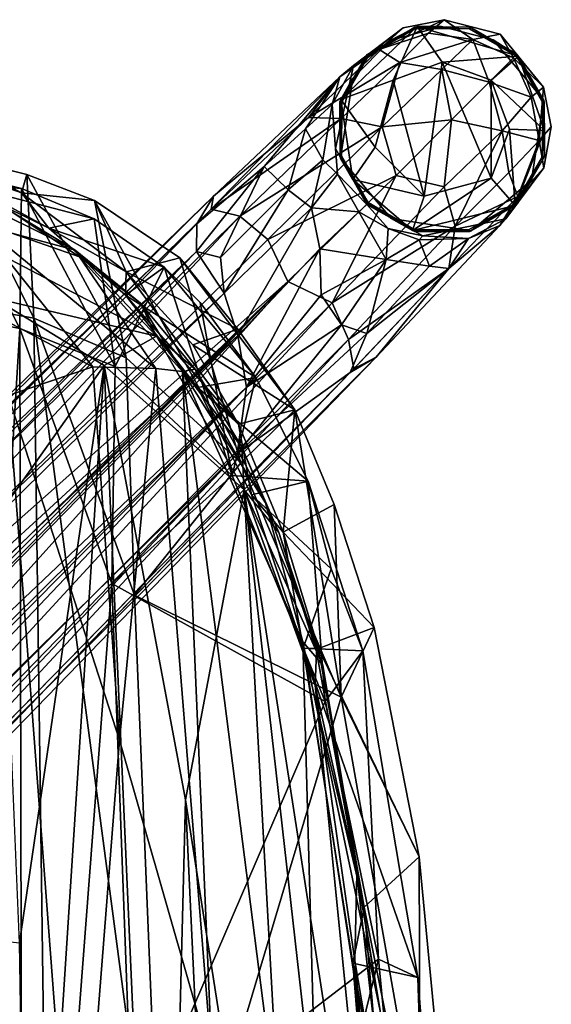
# Model space of a CAD drawing. Units: inches. Extents: x -10.3 to 9.8, y -11.8 to 11.8.
# Drawn here: x 7.5 to 9.8, y 5.5 to 9.8 of the extents above; entities that cross this region are included whole.
import ezdxf

# ---------------------------------------------------------------- set-up
doc = ezdxf.new("R2010")
doc.units = ezdxf.units.IN
doc.header["$MEASUREMENT"] = 0
for name, color, linetype in [('SEAT-BASE', 5, 'Continuous'), ('SEAT-FABRIC', 5, 'Continuous'), ('SEAT-GLIDE', 5, 'Continuous'), ('SEAT-SHELL', 5, 'Continuous')]:
    doc.layers.add(name, color=color, linetype=linetype)

msp = doc.modelspace()

# ---------------------------------------------------------------- linework, layer by layer
at = {"layer": 'SEAT-BASE'}
for points, invisible_edges in [([(8.9784, 9.6468, 1.7752), (9.3759, 9.8478, 1.7761), (9.622, 9.7837, 1.7755)], 13), ([(9.1969, 9.8123, 1.7757), (9.3759, 9.8478, 1.7761), (8.9784, 9.6468, 1.7752)], 2), ([(9.2472, 9.8157, 0.202), (8.9198, 9.247, 0.202), (8.9195, 9.4874, 0.2022)], 13), ([(9.2472, 9.8157, 0.202), (8.9195, 9.4874, 0.2022), (9.0393, 9.6956, 0.2025)], 1), ([(9.4873, 9.816, 0.202), (8.9198, 9.247, 0.202), (9.2472, 9.8157, 0.202)], 3), ([(8.9198, 9.247, 0.202), (9.4873, 9.816, 0.202), (9.0388, 9.0406, 0.2021)], 3), ([(8.9264, 9.2518, 1.7628), (9.488, 9.808, 1.7628), (8.9276, 9.488, 1.7628)], 3), ([(8.9264, 9.2518, 1.7628), (9.692, 9.6889, 1.7628), (9.488, 9.808, 1.7628)], 13), ([(8.9276, 9.488, 1.7628), (9.488, 9.808, 1.7628), (9.2517, 9.8094, 1.7622)], 13), ([(8.9276, 9.488, 1.7628), (9.2517, 9.8094, 1.7622), (9.0462, 9.6924, 1.7615)], 1), ([(9.0388, 9.0406, 0.2021), (9.4873, 9.816, 0.202), (9.6954, 9.6962, 0.202)], 13), ([(9.622, 9.7837, 1.7755), (9.8128, 9.5514, 1.7756), (8.9784, 9.6468, 1.7752)], 14), ([(9.0432, 9.047, 1.7628), (9.692, 9.6889, 1.7628), (8.9264, 9.2518, 1.7628)], 3), ([(9.0388, 9.0406, 0.2021), (9.6954, 9.6962, 0.202), (9.2485, 8.9196, 0.202)], 3), ([(9.0432, 9.047, 1.7628), (9.8091, 9.4838, 1.7628), (9.692, 9.6889, 1.7628)], 13), ([(9.2485, 8.9196, 0.202), (9.6954, 9.6962, 0.202), (9.8157, 9.4883, 0.202)], 13), ([(8.9784, 9.6468, 1.7752), (9.8128, 9.5514, 1.7756), (8.9, 9.2829, 1.7752)], 3), ([(8.9, 9.2829, 1.7752), (9.8128, 9.5514, 1.7756), (9.8466, 9.3778, 1.7758)], 13), ([(9.2475, 8.9275, 1.7628), (9.8091, 9.4838, 1.7628), (9.0432, 9.047, 1.7628)], 3), ([(9.8091, 9.4838, 1.7628), (9.2475, 8.9275, 1.7628), (9.808, 9.2475, 1.7628)], 3), ([(9.2485, 8.9196, 0.202), (9.8157, 9.4883, 0.202), (9.4883, 8.9198, 0.202)], 3), ([(9.4883, 8.9198, 0.202), (9.8157, 9.4883, 0.202), (9.8161, 9.2482, 0.2022)], 13), ([(8.9, 9.2829, 1.7752), (9.8466, 9.3778, 1.7758), (9.8132, 9.1981, 1.7753)], 13), ([(9.8132, 9.1981, 1.7753), (9.0375, 9.0375, 1.7752), (8.9, 9.2829, 1.7752)], 13), ([(9.808, 9.2475, 1.7628), (9.2475, 8.9275, 1.7628), (9.4839, 8.9262, 1.7622)], 13), ([(9.808, 9.2475, 1.7628), (9.4839, 8.9262, 1.7622), (9.6894, 9.0432, 1.7615)], 1), ([(9.4883, 8.9198, 0.202), (9.8161, 9.2482, 0.2022), (9.6963, 9.0399, 0.2025)], 1), ([(9.8132, 9.1981, 1.7753), (9.2829, 8.9, 1.7752), (9.0375, 9.0375, 1.7752)], 13), ([(9.647, 8.9753, 1.775), (9.2829, 8.9, 1.7752), (9.8132, 9.1981, 1.7753)], 2)]:
    msp.add_3dface(points, dxfattribs=dict(at, invisible_edges=invisible_edges))
for points in [[(9.3078, 9.7882, 2.3468), (9.3759, 9.8478, 1.7761), (9.0913, 9.7175, 2.4449)], [(9.3759, 9.8478, 1.7761), (9.1969, 9.8123, 1.7757), (9.0913, 9.7175, 2.4449)], [(9.3078, 9.7882, 2.3468), (9.5022, 9.7609, 2.3517), (9.3759, 9.8478, 1.7761)], [(9.5022, 9.7609, 2.3517), (9.622, 9.7837, 1.7755), (9.3759, 9.8478, 1.7761)], [(8.9195, 9.5979, 2.4317), (9.1969, 9.8123, 1.7757), (8.9784, 9.6468, 1.7752)], [(8.9195, 9.5979, 2.4317), (9.0913, 9.7175, 2.4449), (9.1969, 9.8123, 1.7757)], [(9.0393, 9.6956, 0.2025), (9.0462, 9.6924, 1.7615), (9.2472, 9.8157, 0.202)], [(9.2472, 9.8157, 0.202), (9.0462, 9.6924, 1.7615), (9.2517, 9.8094, 1.7622)], [(9.2472, 9.8157, 0.202), (9.2517, 9.8094, 1.7622), (9.4873, 9.816, 0.202)], [(9.4873, 9.816, 0.202), (9.2517, 9.8094, 1.7622), (9.488, 9.808, 1.7628)], [(9.4873, 9.816, 0.202), (9.488, 9.808, 1.7628), (9.6954, 9.6962, 0.202)], [(9.6954, 9.6962, 0.202), (9.488, 9.808, 1.7628), (9.692, 9.6889, 1.7628)], [(9.0913, 9.7175, 2.4449), (9.182, 9.6603, 2.6757), (9.3078, 9.7882, 2.3468)], [(9.3078, 9.7882, 2.3468), (9.182, 9.6603, 2.6757), (9.5022, 9.7609, 2.3517)], [(9.182, 9.6603, 2.6757), (9.3668, 9.6297, 2.7019), (9.5022, 9.7609, 2.3517)], [(9.5022, 9.7609, 2.3517), (9.3668, 9.6297, 2.7019), (9.5736, 9.5736, 2.6114)], [(9.681, 9.681, 2.233), (9.622, 9.7837, 1.7755), (9.5022, 9.7609, 2.3517)], [(9.5736, 9.5736, 2.6114), (9.681, 9.681, 2.233), (9.5022, 9.7609, 2.3517)], [(9.8128, 9.5514, 1.7756), (9.622, 9.7837, 1.7755), (9.681, 9.681, 2.233)], [(9.182, 9.6603, 2.6757), (9.0913, 9.7175, 2.4449), (8.781, 9.4192, 2.8401)], [(8.9195, 9.5979, 2.4317), (8.781, 9.4192, 2.8401), (9.0913, 9.7175, 2.4449)], [(8.9195, 9.4874, 0.2022), (8.9276, 9.488, 1.7628), (9.0393, 9.6956, 0.2025)], [(9.0393, 9.6956, 0.2025), (8.9276, 9.488, 1.7628), (9.0462, 9.6924, 1.7615)], [(9.7583, 9.5089, 2.3467), (9.681, 9.681, 2.233), (9.5736, 9.5736, 2.6114)], [(9.8128, 9.5514, 1.7756), (9.681, 9.681, 2.233), (9.7583, 9.5089, 2.3467)], [(9.6954, 9.6962, 0.202), (9.692, 9.6889, 1.7628), (9.8157, 9.4883, 0.202)], [(9.8157, 9.4883, 0.202), (9.692, 9.6889, 1.7628), (9.8091, 9.4838, 1.7628)], [(8.9245, 9.4147, 2.9478), (9.182, 9.6603, 2.6757), (8.781, 9.4192, 2.8401)], [(8.9784, 9.6468, 1.7752), (8.886, 9.476, 2.0679), (8.9195, 9.5979, 2.4317)], [(8.9784, 9.6468, 1.7752), (8.9, 9.2829, 1.7752), (8.886, 9.476, 2.0679)], [(8.9245, 9.4147, 2.9478), (9.1047, 9.3784, 2.9965), (9.182, 9.6603, 2.6757)], [(9.1047, 9.3784, 2.9965), (9.3668, 9.6297, 2.7019), (9.182, 9.6603, 2.6757)], [(9.4089, 9.4089, 2.8724), (9.3668, 9.6297, 2.7019), (9.1047, 9.3784, 2.9965)], [(9.5736, 9.5736, 2.6114), (9.3668, 9.6297, 2.7019), (9.4089, 9.4089, 2.8724)], [(8.9195, 9.5979, 2.4317), (8.2919, 8.9529, 2.6995), (8.3642, 9.0749, 2.868)], [(8.9195, 9.5979, 2.4317), (8.5864, 9.204, 2.5124), (8.2919, 8.9529, 2.6995)], [(8.3642, 9.0749, 2.868), (8.781, 9.4192, 2.8401), (8.9195, 9.5979, 2.4317)], [(8.9195, 9.5979, 2.4317), (8.7685, 9.3697, 2.3399), (8.5864, 9.204, 2.5124)], [(8.9195, 9.5979, 2.4317), (8.886, 9.476, 2.0679), (8.7685, 9.3697, 2.3399)], [(9.4089, 9.4089, 2.8724), (9.6312, 9.3613, 2.704), (9.5736, 9.5736, 2.6114)], [(9.7583, 9.5089, 2.3467), (9.5736, 9.5736, 2.6114), (9.6312, 9.3613, 2.704)], [(9.8128, 9.5514, 1.7756), (9.7583, 9.5089, 2.3467), (9.7937, 9.3179, 2.3311)], [(9.8466, 9.3778, 1.7758), (9.8128, 9.5514, 1.7756), (9.7937, 9.3179, 2.3311)], [(9.7583, 9.5089, 2.3467), (9.6312, 9.3613, 2.704), (9.7937, 9.3179, 2.3311)], [(8.8451, 9.2334, 2.135), (8.7685, 9.3697, 2.3399), (8.886, 9.476, 2.0679)], [(8.9084, 9.1711, 2.0201), (8.8451, 9.2334, 2.135), (8.886, 9.476, 2.0679)], [(8.886, 9.476, 2.0679), (8.9, 9.2829, 1.7752), (8.9084, 9.1711, 2.0201)], [(8.9195, 9.4874, 0.2022), (8.9264, 9.2518, 1.7628), (8.9276, 9.488, 1.7628)], [(8.9198, 9.247, 0.202), (8.9264, 9.2518, 1.7628), (8.9195, 9.4874, 0.2022)], [(9.8161, 9.2482, 0.2022), (9.8091, 9.4838, 1.7628), (9.808, 9.2475, 1.7628)], [(9.8157, 9.4883, 0.202), (9.8091, 9.4838, 1.7628), (9.8161, 9.2482, 0.2022)], [(8.9245, 9.4147, 2.9478), (8.781, 9.4192, 2.8401), (8.3548, 9.0179, 3.0407)], [(8.781, 9.4192, 2.8401), (8.3642, 9.0749, 2.868), (8.3548, 9.0179, 3.0407)], [(8.4811, 8.9863, 3.1786), (8.9245, 9.4147, 2.9478), (8.3548, 9.0179, 3.0407)], [(9.1047, 9.3784, 2.9965), (8.9245, 9.4147, 2.9478), (8.4811, 8.9863, 3.1786)], [(9.4089, 9.4089, 2.8724), (9.1047, 9.3784, 2.9965), (9.1656, 9.1656, 3.0823)], [(9.1656, 9.1656, 3.0823), (9.3765, 9.1159, 2.9946), (9.4089, 9.4089, 2.8724)], [(9.4089, 9.4089, 2.8724), (9.3765, 9.1159, 2.9946), (9.6312, 9.3613, 2.704)], [(8.6029, 8.8841, 3.2706), (9.1047, 9.3784, 2.9965), (8.4811, 8.9863, 3.1786)], [(8.6923, 9.1024, 2.3242), (8.5864, 9.204, 2.5124), (8.7685, 9.3697, 2.3399)], [(8.6029, 8.8841, 3.2706), (9.1656, 9.1656, 3.0823), (9.1047, 9.3784, 2.9965)], [(8.8451, 9.2334, 2.135), (8.6923, 9.1024, 2.3242), (8.7685, 9.3697, 2.3399)], [(9.8466, 9.3778, 1.7758), (9.7937, 9.3179, 2.3311), (9.8132, 9.1981, 1.7753)], [(9.6312, 9.3613, 2.704), (9.3765, 9.1159, 2.9946), (9.4254, 8.9432, 2.944)], [(9.6606, 9.1777, 2.6714), (9.6312, 9.3613, 2.704), (9.4254, 8.9432, 2.944)], [(9.6312, 9.3613, 2.704), (9.6606, 9.1777, 2.6714), (9.7937, 9.3179, 2.3311)], [(8.9, 9.2829, 1.7752), (9.0375, 9.0375, 1.7752), (8.9084, 9.1711, 2.0201)], [(9.7937, 9.3179, 2.3311), (9.6606, 9.1777, 2.6714), (9.6992, 9.0722, 2.4902)], [(9.7937, 9.3179, 2.3311), (9.6992, 9.0722, 2.4902), (9.8132, 9.1981, 1.7753)], [(8.9198, 9.247, 0.202), (9.0432, 9.047, 1.7628), (8.9264, 9.2518, 1.7628)], [(9.0388, 9.0406, 0.2021), (9.0432, 9.047, 1.7628), (8.9198, 9.247, 0.202)], [(9.6963, 9.0399, 0.2025), (9.808, 9.2475, 1.7628), (9.6894, 9.0432, 1.7615)], [(9.8161, 9.2482, 0.2022), (9.808, 9.2475, 1.7628), (9.6963, 9.0399, 0.2025)], [(8.3961, 8.8053, 2.4585), (8.2906, 8.8316, 2.5619), (8.5864, 9.204, 2.5124)], [(8.2906, 8.8316, 2.5619), (8.2919, 8.9529, 2.6995), (8.5864, 9.204, 2.5124)], [(8.6923, 9.1024, 2.3242), (8.3961, 8.8053, 2.4585), (8.5864, 9.204, 2.5124)], [(8.8451, 9.2334, 2.135), (8.7947, 9.0225, 2.2385), (8.6923, 9.1024, 2.3242)], [(8.9084, 9.1711, 2.0201), (8.7947, 9.0225, 2.2385), (8.8451, 9.2334, 2.135)], [(9.8132, 9.1981, 1.7753), (9.6206, 8.9453, 2.4022), (9.647, 8.9753, 1.775)], [(9.6992, 9.0722, 2.4902), (9.6206, 8.9453, 2.4022), (9.8132, 9.1981, 1.7753)], [(8.6029, 8.8841, 3.2706), (8.691, 8.7001, 3.3236), (9.1656, 9.1656, 3.0823)], [(9.1656, 9.1656, 3.0823), (8.691, 8.7001, 3.3236), (8.8852, 8.6071, 3.2703)], [(9.002, 9.0055, 2.0549), (8.7947, 9.0225, 2.2385), (8.9084, 9.1711, 2.0201)], [(8.8852, 8.6071, 3.2703), (9.3765, 9.1159, 2.9946), (9.1656, 9.1656, 3.0823)], [(8.9084, 9.1711, 2.0201), (9.0375, 9.0375, 1.7752), (9.002, 9.0055, 2.0549)], [(9.6606, 9.1777, 2.6714), (9.4254, 8.9432, 2.944), (9.6992, 9.0722, 2.4902)], [(9.4254, 8.9432, 2.944), (9.3765, 9.1159, 2.9946), (8.8852, 8.6071, 3.2703)], [(1.3688, 2.2836, 3.928), (8.3642, 9.0749, 2.868), (8.2919, 8.9529, 2.6995)], [(1.3688, 2.2836, 3.928), (4.543, 5.2941, 3.738), (8.3642, 9.0749, 2.868)], [(8.3642, 9.0749, 2.868), (4.543, 5.2941, 3.738), (8.3548, 9.0179, 3.0407)], [(8.4113, 8.6486, 2.4126), (8.3961, 8.8053, 2.4585), (8.6923, 9.1024, 2.3242)], [(8.7947, 9.0225, 2.2385), (8.4113, 8.6486, 2.4126), (8.6923, 9.1024, 2.3242)], [(9.4254, 8.9432, 2.944), (9.3974, 8.758, 2.8567), (9.6992, 9.0722, 2.4902)], [(9.6206, 8.9453, 2.4022), (9.6992, 9.0722, 2.4902), (9.3974, 8.758, 2.8567)], [(8.7947, 9.0225, 2.2385), (8.4715, 8.4635, 2.3996), (8.4113, 8.6486, 2.4126)], [(8.7947, 9.0225, 2.2385), (8.8307, 8.8433, 2.2554), (8.4715, 8.4635, 2.3996)], [(8.8307, 8.8433, 2.2554), (8.7947, 9.0225, 2.2385), (9.002, 9.0055, 2.0549)], [(9.0375, 9.0375, 1.7752), (9.1314, 8.9319, 2.0162), (9.002, 9.0055, 2.0549)], [(9.2829, 8.9, 1.7752), (9.1314, 8.9319, 2.0162), (9.0375, 9.0375, 1.7752)], [(9.0388, 9.0406, 0.2021), (9.2475, 8.9275, 1.7628), (9.0432, 9.047, 1.7628)], [(9.2485, 8.9196, 0.202), (9.2475, 8.9275, 1.7628), (9.0388, 9.0406, 0.2021)], [(9.4883, 8.9198, 0.202), (9.6894, 9.0432, 1.7615), (9.4839, 8.9262, 1.7622)], [(9.6963, 9.0399, 0.2025), (9.6894, 9.0432, 1.7615), (9.4883, 8.9198, 0.202)], [(4.1166, 4.669, 4.3205), (8.3548, 9.0179, 3.0407), (4.543, 5.2941, 3.738)], [(8.4811, 8.9863, 3.1786), (8.3548, 9.0179, 3.0407), (4.1166, 4.669, 4.3205)], [(5.9101, 6.24, 4.0793), (8.4811, 8.9863, 3.1786), (4.1166, 4.669, 4.3205)], [(8.4811, 8.9863, 3.1786), (5.9101, 6.24, 4.0793), (8.6029, 8.8841, 3.2706)], [(9.002, 9.0055, 2.0549), (9.1226, 8.7961, 2.2114), (8.8307, 8.8433, 2.2554)], [(9.002, 9.0055, 2.0549), (9.1314, 8.9319, 2.0162), (9.1226, 8.7961, 2.2114)], [(1.0961, 1.9842, 3.5396), (8.2919, 8.9529, 2.6995), (8.2906, 8.8316, 2.5619)], [(1.3147, 2.2369, 3.6263), (8.2919, 8.9529, 2.6995), (1.0961, 1.9842, 3.5396)], [(8.2919, 8.9529, 2.6995), (1.3147, 2.2369, 3.6263), (1.3688, 2.2836, 3.928)], [(8.9565, 8.4466, 3.1872), (9.4254, 8.9432, 2.944), (8.8852, 8.6071, 3.2703)], [(9.3974, 8.758, 2.8567), (9.4254, 8.9432, 2.944), (8.9565, 8.4466, 3.1872)], [(9.079, 8.3686, 2.8678), (9.3966, 8.758, 2.4402), (9.6206, 8.9453, 2.4022)], [(9.6206, 8.9453, 2.4022), (9.3974, 8.758, 2.8567), (9.079, 8.3686, 2.8678)], [(9.647, 8.9753, 1.775), (9.484, 8.8892, 2.0632), (9.2829, 8.9, 1.7752)], [(9.6206, 8.9453, 2.4022), (9.3966, 8.758, 2.4402), (9.484, 8.8892, 2.0632)], [(9.6206, 8.9453, 2.4022), (9.484, 8.8892, 2.0632), (9.647, 8.9753, 1.775)], [(9.1226, 8.7961, 2.2114), (9.1314, 8.9319, 2.0162), (9.2663, 8.8835, 2.0349)], [(9.2829, 8.9, 1.7752), (9.2663, 8.8835, 2.0349), (9.1314, 8.9319, 2.0162)], [(9.2485, 8.9196, 0.202), (9.4839, 8.9262, 1.7622), (9.2475, 8.9275, 1.7628)], [(9.4883, 8.9198, 0.202), (9.4839, 8.9262, 1.7622), (9.2485, 8.9196, 0.202)], [(9.2829, 8.9, 1.7752), (9.484, 8.8892, 2.0632), (9.2663, 8.8835, 2.0349)], [(8.6029, 8.8841, 3.2706), (5.9101, 6.24, 4.0793), (8.691, 8.7001, 3.3236)], [(9.1226, 8.7961, 2.2114), (9.2663, 8.8835, 2.0349), (9.3126, 8.7676, 2.3027)], [(9.2663, 8.8835, 2.0349), (9.484, 8.8892, 2.0632), (9.3126, 8.7676, 2.3027)], [(9.3126, 8.7676, 2.3027), (9.484, 8.8892, 2.0632), (9.3966, 8.758, 2.4402)], [(1.0961, 1.9842, 3.5396), (8.2906, 8.8316, 2.5619), (4.1729, 4.8332, 3.074)], [(8.2906, 8.8316, 2.5619), (4.5377, 4.9946, 2.9768), (4.1729, 4.8332, 3.074)], [(8.4113, 8.6486, 2.4126), (4.5377, 4.9946, 2.9768), (8.2906, 8.8316, 2.5619)], [(8.3961, 8.8053, 2.4585), (8.4113, 8.6486, 2.4126), (8.2906, 8.8316, 2.5619)], [(8.4715, 8.4635, 2.3996), (8.8307, 8.8433, 2.2554), (8.5094, 8.2366, 2.4509)], [(8.5094, 8.2366, 2.4509), (8.8307, 8.8433, 2.2554), (8.8378, 8.642, 2.3273)], [(8.8307, 8.8433, 2.2554), (9.1226, 8.7961, 2.2114), (8.8378, 8.642, 2.3273)], [(8.8378, 8.642, 2.3273), (9.1226, 8.7961, 2.2114), (8.9261, 8.5101, 2.4297)], [(8.9261, 8.5101, 2.4297), (9.1226, 8.7961, 2.2114), (9.0371, 8.4722, 2.5349)], [(9.1226, 8.7961, 2.2114), (9.3126, 8.7676, 2.3027), (9.0371, 8.4722, 2.5349)], [(9.0371, 8.4722, 2.5349), (9.3126, 8.7676, 2.3027), (9.3966, 8.758, 2.4402)], [(8.9801, 8.3178, 3.0558), (9.3974, 8.758, 2.8567), (8.9565, 8.4466, 3.1872)], [(9.079, 8.3686, 2.8678), (8.9643, 8.3021, 2.6998), (9.3966, 8.758, 2.4402)], [(9.0371, 8.4722, 2.5349), (9.3966, 8.758, 2.4402), (8.9643, 8.3021, 2.6998)], [(9.079, 8.3686, 2.8678), (9.3974, 8.758, 2.8567), (8.9801, 8.3178, 3.0558)], [(8.691, 8.7001, 3.3236), (5.9101, 6.24, 4.0793), (1.6084, 1.7459, 5.5771)], [(1.6084, 1.7459, 5.5771), (1.6798, 1.679, 5.5969), (8.691, 8.7001, 3.3236)], [(1.7455, 1.6085, 5.5773), (8.691, 8.7001, 3.3236), (1.6798, 1.679, 5.5969)], [(6.344, 6.0949, 4.0714), (8.691, 8.7001, 3.3236), (1.7455, 1.6085, 5.5773)], [(8.691, 8.7001, 3.3236), (6.344, 6.0949, 4.0714), (8.8852, 8.6071, 3.2703)], [(8.4113, 8.6486, 2.4126), (4.7017, 5.0043, 2.9457), (4.5377, 4.9946, 2.9768)], [(8.4715, 8.4635, 2.3996), (4.7017, 5.0043, 2.9457), (8.4113, 8.6486, 2.4126)], [(8.5094, 8.2366, 2.4509), (8.8378, 8.642, 2.3273), (8.9261, 8.5101, 2.4297)], [(8.8852, 8.6071, 3.2703), (6.1373, 5.6271, 3.9754), (8.9565, 8.4466, 3.1872)], [(8.8852, 8.6071, 3.2703), (6.344, 6.0949, 4.0714), (6.1373, 5.6271, 3.9754)], [(8.9261, 8.5101, 2.4297), (8.4681, 7.9445, 2.5974), (8.5094, 8.2366, 2.4509)], [(9.0371, 8.4722, 2.5349), (8.4681, 7.9445, 2.5974), (8.9261, 8.5101, 2.4297)], [(8.4715, 8.4635, 2.3996), (4.8057, 4.9488, 2.9318), (4.7017, 5.0043, 2.9457)], [(4.9232, 4.8373, 2.9274), (4.8057, 4.9488, 2.9318), (8.4715, 8.4635, 2.3996)], [(8.5094, 8.2366, 2.4509), (4.9232, 4.8373, 2.9274), (8.4715, 8.4635, 2.3996)], [(9.0371, 8.4722, 2.5349), (8.9643, 8.3021, 2.6998), (8.4681, 7.9445, 2.5974)], [(8.9565, 8.4466, 3.1872), (6.1373, 5.6271, 3.9754), (6.2763, 5.5591, 3.584)], [(6.2763, 5.5591, 3.584), (8.9801, 8.3178, 3.0558), (8.9565, 8.4466, 3.1872)], [(2.2756, 1.3598, 3.91), (8.9643, 8.3021, 2.6998), (9.079, 8.3686, 2.8678)], [(6.2763, 5.5591, 3.584), (2.2756, 1.3598, 3.91), (9.079, 8.3686, 2.8678)], [(6.2763, 5.5591, 3.584), (9.079, 8.3686, 2.8678), (8.9801, 8.3178, 3.0558)], [(8.9643, 8.3021, 2.6998), (2.2374, 1.3156, 3.6237), (4.1987, 3.4403, 3.2123)], [(2.2374, 1.3156, 3.6237), (8.9643, 8.3021, 2.6998), (2.2756, 1.3598, 3.91)], [(8.9643, 8.3021, 2.6998), (4.1987, 3.4403, 3.2123), (8.4681, 7.9445, 2.5974)], [(5.0115, 4.6934, 2.9495), (4.9232, 4.8373, 2.9274), (8.5094, 8.2366, 2.4509)], [(8.4681, 7.9445, 2.5974), (4.9875, 4.5317, 2.9774), (8.5094, 8.2366, 2.4509)], [(8.5094, 8.2366, 2.4509), (4.9875, 4.5317, 2.9774), (5.0115, 4.6934, 2.9495)], [(2.0008, 1.2807, 3.4127), (4.9875, 4.5317, 2.9774), (8.4681, 7.9445, 2.5974)], [(2.0008, 1.2807, 3.4127), (8.4681, 7.9445, 2.5974), (4.1987, 3.4403, 3.2123)]]:
    msp.add_3dface(points, dxfattribs=at)
at = {"layer": 'SEAT-FABRIC'}
for points in [[(7.6426, 8.9347, 18.2177), (7.2339, 9.1332, 18.494), (7.0641, 9.2505, 18.6239)], [(7.5232, 9.0894, 18.3587), (7.0641, 9.2505, 18.6239), (7.2252, 9.2491, 18.8339)], [(7.0641, 9.2505, 18.6239), (7.5232, 9.0894, 18.3587), (7.6426, 8.9347, 18.2177)], [(7.5772, 8.5394, 19.0585), (7.2252, 9.2491, 18.8339), (7.2405, 8.6017, 19.1671)], [(7.2252, 9.2491, 18.8339), (7.5463, 9.1696, 18.6635), (7.5232, 9.0894, 18.3587)], [(7.5772, 8.5394, 19.0585), (7.5463, 9.1696, 18.6635), (7.2252, 9.2491, 18.8339)], [(7.1129, 8.574, 19.128), (7.1597, 9.1968, 18.8017), (7.515, 8.4946, 19.0122)], [(7.5231, 9.1085, 18.6236), (7.1597, 9.1968, 18.8017), (7.2339, 9.1332, 18.494)], [(7.515, 8.4946, 19.0122), (7.1597, 9.1968, 18.8017), (7.5231, 9.1085, 18.6236)], [(7.5463, 9.1696, 18.6635), (7.8433, 9.0552, 18.4416), (7.5232, 9.0894, 18.3587)], [(7.8433, 9.0552, 18.4416), (7.5463, 9.1696, 18.6635), (7.9819, 8.3659, 18.8852)], [(7.9819, 8.3659, 18.8852), (7.5463, 9.1696, 18.6635), (7.5772, 8.5394, 19.0585)], [(7.2339, 9.1332, 18.494), (7.8413, 8.9757, 18.3771), (7.5231, 9.1085, 18.6236)], [(7.2339, 9.1332, 18.494), (7.6426, 8.9347, 18.2177), (7.8413, 8.9757, 18.3771)], [(7.515, 8.4946, 19.0122), (7.5231, 9.1085, 18.6236), (7.9331, 8.3281, 18.8419)], [(7.5231, 9.1085, 18.6236), (7.8413, 8.9757, 18.3771), (7.9331, 8.3281, 18.8419)], [(7.9818, 8.743, 17.9613), (7.5232, 9.0894, 18.3587), (7.8433, 9.0552, 18.4416)], [(7.6426, 8.9347, 18.2177), (7.5232, 9.0894, 18.3587), (7.9818, 8.743, 17.9613)], [(7.9819, 8.3659, 18.8852), (8.4847, 7.9061, 18.5989), (7.8433, 9.0552, 18.4416)], [(7.8433, 9.0552, 18.4416), (8.4847, 7.9061, 18.5989), (8.2179, 8.8046, 18.0828)], [(7.8433, 9.0552, 18.4416), (8.2179, 8.8046, 18.0828), (7.9818, 8.743, 17.9613)], [(7.6426, 8.9347, 18.2177), (8.1478, 8.7631, 18.09), (7.8413, 8.9757, 18.3771)], [(7.9786, 8.64, 17.9095), (8.1478, 8.7631, 18.09), (7.6426, 8.9347, 18.2177)], [(7.6426, 8.9347, 18.2177), (7.9818, 8.743, 17.9613), (7.9786, 8.64, 17.9095)], [(7.8413, 8.9757, 18.3771), (8.1478, 8.7631, 18.09), (7.9331, 8.3281, 18.8419)], [(7.9818, 8.743, 17.9613), (8.2179, 8.8046, 18.0828), (8.4713, 8.4917, 17.7708)], [(8.2179, 8.8046, 18.0828), (8.4847, 7.9061, 18.5989), (8.7223, 8.1374, 17.514)], [(8.4713, 8.4917, 17.7708), (8.2179, 8.8046, 18.0828), (8.7223, 8.1374, 17.514)], [(7.9331, 8.3281, 18.8419), (8.1478, 8.7631, 18.09), (8.4472, 7.8494, 18.555)], [(7.9786, 8.64, 17.9095), (8.5509, 8.2797, 17.6526), (8.1478, 8.7631, 18.09)], [(8.5509, 8.2797, 17.6526), (8.3064, 8.6079, 17.9237), (8.1478, 8.7631, 18.09)], [(8.4472, 7.8494, 18.555), (8.1478, 8.7631, 18.09), (8.3064, 8.6079, 17.9237)], [(7.9786, 8.64, 17.9095), (7.9818, 8.743, 17.9613), (8.4743, 8.0745, 17.4687)], [(7.9818, 8.743, 17.9613), (8.4713, 8.4917, 17.7708), (8.2742, 8.4228, 17.6969)], [(8.4743, 8.0745, 17.4687), (7.9818, 8.743, 17.9613), (8.2742, 8.4228, 17.6969)], [(8.2951, 8.2362, 17.605), (8.5509, 8.2797, 17.6526), (7.9786, 8.64, 17.9095)], [(7.9786, 8.64, 17.9095), (8.4743, 8.0745, 17.4687), (8.2951, 8.2362, 17.605)], [(7.2061, 2.5673, 18.8641), (7.6564, 2.7541, 18.7522), (7.2405, 8.6017, 19.1671)], [(7.6564, 2.7541, 18.7522), (7.5772, 8.5394, 19.0585), (7.2405, 8.6017, 19.1671)], [(8.4472, 7.8494, 18.555), (8.3064, 8.6079, 17.9237), (8.5509, 8.2797, 17.6526)], [(7.1568, 2.6072, 18.8064), (7.1129, 8.574, 19.128), (7.515, 8.4946, 19.0122)], [(7.6564, 2.7541, 18.7522), (8.1446, 4.267, 18.6105), (7.5772, 8.5394, 19.0585)], [(8.1446, 4.267, 18.6105), (8.0183, 7.326, 18.7972), (7.5772, 8.5394, 19.0585)], [(8.0183, 7.326, 18.7972), (7.9819, 8.3659, 18.8852), (7.5772, 8.5394, 19.0585)], [(7.529, 2.2655, 18.7), (7.1568, 2.6072, 18.8064), (7.515, 8.4946, 19.0122)], [(7.529, 2.2655, 18.7), (7.515, 8.4946, 19.0122), (7.9192, 7.3774, 18.7807)], [(7.9192, 7.3774, 18.7807), (7.515, 8.4946, 19.0122), (7.9331, 8.3281, 18.8419)], [(8.2742, 8.4228, 17.6969), (8.4713, 8.4917, 17.7708), (8.7223, 8.1374, 17.514)], [(8.7223, 8.1374, 17.514), (8.4743, 8.0745, 17.4687), (8.2742, 8.4228, 17.6969)], [(8.0183, 7.326, 18.7972), (8.4847, 7.9061, 18.5989), (7.9819, 8.3659, 18.8852)], [(7.9192, 7.3774, 18.7807), (7.9331, 8.3281, 18.8419), (8.4472, 7.8494, 18.555)], [(8.2951, 8.2362, 17.605), (8.7799, 7.8253, 17.3948), (8.5509, 8.2797, 17.6526)], [(8.4472, 7.8494, 18.555), (8.5509, 8.2797, 17.6526), (8.7799, 7.8253, 17.3948)], [(8.5316, 7.7649, 17.3635), (8.2951, 8.2362, 17.605), (8.4743, 8.0745, 17.4687)], [(8.5316, 7.7649, 17.3635), (8.7799, 7.8253, 17.3948), (8.2951, 8.2362, 17.605)], [(8.6704, 7.6013, 17.2602), (8.4743, 8.0745, 17.4687), (8.7223, 8.1374, 17.514)], [(8.4847, 7.9061, 18.5989), (8.9248, 6.878, 18.2706), (8.7223, 8.1374, 17.514)], [(8.7223, 8.1374, 17.514), (8.894, 7.7228, 17.3083), (8.6704, 7.6013, 17.2602)], [(8.7223, 8.1374, 17.514), (8.9248, 6.878, 18.2706), (8.894, 7.7228, 17.3083)], [(8.5316, 7.7649, 17.3635), (8.4743, 8.0745, 17.4687), (8.6704, 7.6013, 17.2602)], [(8.0183, 7.326, 18.7972), (8.9248, 6.878, 18.2706), (8.4847, 7.9061, 18.5989)], [(8.8553, 6.8598, 18.2573), (7.9192, 7.3774, 18.7807), (8.4472, 7.8494, 18.555)], [(8.4472, 7.8494, 18.555), (8.7799, 7.8253, 17.3948), (8.8553, 6.8598, 18.2573)], [(8.5316, 7.7649, 17.3635), (8.8811, 7.4408, 17.2596), (8.7799, 7.8253, 17.3948)], [(8.8553, 6.8598, 18.2573), (8.7799, 7.8253, 17.3948), (9.0201, 7.082, 17.1756)], [(9.0201, 7.082, 17.1756), (8.7799, 7.8253, 17.3948), (8.8811, 7.4408, 17.2596)], [(8.7577, 7.0937, 17.162), (8.8811, 7.4408, 17.2596), (8.5316, 7.7649, 17.3635)], [(8.6704, 7.6013, 17.2602), (8.7577, 7.0937, 17.162), (8.5316, 7.7649, 17.3635)], [(8.6704, 7.6013, 17.2602), (8.894, 7.7228, 17.3083), (9.0698, 7.1837, 17.1528)], [(8.894, 7.7228, 17.3083), (8.9248, 6.878, 18.2706), (9.0698, 7.1837, 17.1528)], [(8.8249, 7.0914, 17.1269), (8.7577, 7.0937, 17.162), (8.6704, 7.6013, 17.2602)], [(8.6704, 7.6013, 17.2602), (9.0698, 7.1837, 17.1528), (8.8249, 7.0914, 17.1269)], [(8.7577, 7.0937, 17.162), (9.0201, 7.082, 17.1756), (8.8811, 7.4408, 17.2596)], [(8.0118, 4.9048, 18.6276), (7.529, 2.2655, 18.7), (7.9192, 7.3774, 18.7807)], [(8.0118, 4.9048, 18.6276), (7.9192, 7.3774, 18.7807), (8.8553, 6.8598, 18.2573)], [(8.1446, 4.267, 18.6105), (8.9248, 6.878, 18.2706), (8.0183, 7.326, 18.7972)], [(8.8249, 7.0914, 17.1269), (9.0698, 7.1837, 17.1528), (9.2666, 6.1789, 17.0066)], [(9.0698, 7.1837, 17.1528), (8.9248, 6.878, 18.2706), (9.2666, 6.1789, 17.0066)], [(9.0201, 7.082, 17.1756), (8.7577, 7.0937, 17.162), (9.2606, 5.6497, 16.9986)], [(8.9761, 5.7134, 17.0001), (9.2606, 5.6497, 16.9986), (8.7577, 7.0937, 17.162)], [(8.9761, 5.7134, 17.0001), (8.7577, 7.0937, 17.162), (9.0254, 5.9578, 16.9754)], [(8.8249, 7.0914, 17.1269), (9.0254, 5.9578, 16.9754), (8.7577, 7.0937, 17.162)], [(9.2666, 6.1789, 17.0066), (9.0254, 5.9578, 16.9754), (8.8249, 7.0914, 17.1269)], [(8.8553, 6.8598, 18.2573), (9.0201, 7.082, 17.1756), (9.088, 5.7304, 18.0689)], [(9.2606, 5.6497, 16.9986), (9.088, 5.7304, 18.0689), (9.0201, 7.082, 17.1756)], [(8.1446, 4.267, 18.6105), (9.2717, 4.922, 17.9961), (8.9248, 6.878, 18.2706)], [(9.2666, 6.1789, 17.0066), (8.9248, 6.878, 18.2706), (9.2717, 4.922, 17.9961)], [(8.8553, 6.8598, 18.2573), (9.088, 5.7304, 18.0689), (8.0118, 4.9048, 18.6276)], [(9.2666, 6.1789, 17.0066), (9.5277, 3.4547, 16.7988), (9.0254, 5.9578, 16.9754)], [(9.2717, 4.922, 17.9961), (9.5277, 3.4547, 16.7988), (9.2666, 6.1789, 17.0066)], [(8.9761, 5.7134, 17.0001), (9.0254, 5.9578, 16.9754), (9.2677, 3.1033, 16.7918)], [(9.2677, 3.1033, 16.7918), (9.0254, 5.9578, 16.9754), (9.5277, 3.4547, 16.7988)], [(8.4061, 2.9275, 18.3794), (8.0118, 4.9048, 18.6276), (9.088, 5.7304, 18.0689)], [(9.088, 5.7304, 18.0689), (9.3461, 3.0432, 17.9049), (8.4061, 2.9275, 18.3794)], [(9.4618, 3.1246, 16.831), (9.2606, 5.6497, 16.9986), (8.9761, 5.7134, 17.0001)], [(8.9761, 5.7134, 17.0001), (9.2677, 3.1033, 16.7918), (9.1875, 3.0981, 16.8375)], [(9.4618, 3.1246, 16.831), (8.9761, 5.7134, 17.0001), (9.1875, 3.0981, 16.8375)], [(9.2606, 5.6497, 16.9986), (9.3461, 3.0432, 17.9049), (9.088, 5.7304, 18.0689)], [(9.3461, 3.0432, 17.9049), (9.2606, 5.6497, 16.9986), (9.4618, 3.1246, 16.831)]]:
    msp.add_3dface(points, dxfattribs=at)
at = {"layer": 'SEAT-GLIDE'}
for points, invisible_edges in [([(9.2579, 9.8173, 0.1534), (9.1403, 9.7567, 0.0016), (8.9235, 9.4974, 0.1534)], 2), ([(9.3653, 9.8183, 0.0016), (9.4943, 8.9222, 0), (9.1403, 9.7567, 0.0016)], 3), ([(9.2579, 9.8173, 0.1534), (9.5909, 9.7592, 0.0016), (9.3653, 9.8183, 0.0016)], 1), ([(9.7022, 9.6877, 0.1534), (9.5909, 9.7592, 0.0016), (9.2579, 9.8173, 0.1534)], 2), ([(9.5909, 9.7592, 0.0016), (9.4943, 8.9222, 0), (9.3653, 9.8183, 0.0016)], 3), ([(8.9235, 9.4974, 0.1534), (9.1403, 9.7567, 0.0016), (8.9763, 9.5909, 0.0016)], 1), ([(9.1403, 9.7567, 0.0016), (9.1447, 8.9763, 0.0016), (8.9763, 9.5909, 0.0016)], 3), ([(9.1403, 9.7567, 0.0016), (9.4943, 8.9222, 0), (9.1447, 8.9763, 0.0016)], 13), ([(9.4943, 8.9222, 0), (9.5909, 9.7592, 0.0016), (9.7592, 9.1447, 0.0016)], 3), ([(9.7592, 9.1447, 0.0016), (9.5909, 9.7592, 0.0016), (9.814, 9.4944, 0.0013)], 1), ([(8.9763, 9.5909, 0.0016), (9.1447, 8.9763, 0.0016), (8.9215, 9.2411, 0.0013)], 1), ([(9.8171, 9.3623, 0.1534), (9.7592, 9.1447, 0.0016), (9.814, 9.4944, 0.0013)], 1), ([(9.6877, 9.0334, 0.1534), (9.7592, 9.1447, 0.0016), (9.8171, 9.3623, 0.1534)], 2), ([(9.2381, 8.9235, 0.1534), (8.9215, 9.2411, 0.0013), (9.1447, 8.9763, 0.0016)], 1), ([(8.9759, 9.1479, 0.1534), (8.9215, 9.2411, 0.0013), (9.2381, 8.9235, 0.1534)], 2)]:
    msp.add_3dface(points, dxfattribs=dict(at, invisible_edges=invisible_edges))
for points in [[(9.1532, 9.5821, 0.1835), (9.2579, 9.8173, 0.1534), (8.9235, 9.4974, 0.1534)], [(9.2579, 9.8173, 0.1534), (9.3653, 9.8183, 0.0016), (9.1403, 9.7567, 0.0016)], [(9.3674, 9.662, 0.1892), (9.2579, 9.8173, 0.1534), (9.1532, 9.5821, 0.1835)], [(9.3674, 9.662, 0.1892), (9.7022, 9.6877, 0.1534), (9.2579, 9.8173, 0.1534)], [(9.7022, 9.6877, 0.1534), (9.814, 9.4944, 0.0013), (9.5909, 9.7592, 0.0016)], [(9.5822, 9.5824, 0.1808), (9.7022, 9.6877, 0.1534), (9.3674, 9.662, 0.1892)], [(9.5822, 9.5824, 0.1808), (9.8171, 9.3623, 0.1534), (9.7022, 9.6877, 0.1534)], [(9.8171, 9.3623, 0.1534), (9.814, 9.4944, 0.0013), (9.7022, 9.6877, 0.1534)], [(9.3674, 9.662, 0.1892), (9.1532, 9.5821, 0.1835), (9.2895, 9.0749, 0.1876)], [(9.3674, 9.662, 0.1892), (9.2895, 9.0749, 0.1876), (9.5823, 9.1535, 0.1857)], [(9.3674, 9.662, 0.1892), (9.5823, 9.1535, 0.1857), (9.5822, 9.5824, 0.1808)], [(8.9235, 9.4974, 0.1534), (8.9763, 9.5909, 0.0016), (8.9215, 9.2411, 0.0013)], [(9.1532, 9.5821, 0.1835), (8.9235, 9.4974, 0.1534), (9.0746, 9.2891, 0.1775)], [(9.1532, 9.5821, 0.1835), (9.0746, 9.2891, 0.1775), (9.2895, 9.0749, 0.1876)], [(9.6626, 9.3679, 0.1733), (9.8171, 9.3623, 0.1534), (9.5822, 9.5824, 0.1808)], [(9.5822, 9.5824, 0.1808), (9.5823, 9.1535, 0.1857), (9.6626, 9.3679, 0.1733)], [(8.9235, 9.4974, 0.1534), (8.9215, 9.2411, 0.0013), (8.9759, 9.1479, 0.1534)], [(9.0746, 9.2891, 0.1775), (8.9235, 9.4974, 0.1534), (8.9759, 9.1479, 0.1534)], [(9.5823, 9.1535, 0.1857), (9.6877, 9.0334, 0.1534), (9.6626, 9.3679, 0.1733)], [(9.6626, 9.3679, 0.1733), (9.6877, 9.0334, 0.1534), (9.8171, 9.3623, 0.1534)], [(9.0746, 9.2891, 0.1775), (8.9759, 9.1479, 0.1534), (9.2895, 9.0749, 0.1876)], [(9.2895, 9.0749, 0.1876), (9.2381, 8.9235, 0.1534), (9.5823, 9.1535, 0.1857)], [(9.5823, 9.1535, 0.1857), (9.2381, 8.9235, 0.1534), (9.6877, 9.0334, 0.1534)], [(9.2895, 9.0749, 0.1876), (8.9759, 9.1479, 0.1534), (9.2381, 8.9235, 0.1534)], [(9.6877, 9.0334, 0.1534), (9.4943, 8.9222, 0), (9.7592, 9.1447, 0.0016)], [(9.2381, 8.9235, 0.1534), (9.4943, 8.9222, 0), (9.6877, 9.0334, 0.1534)], [(9.2381, 8.9235, 0.1534), (9.1447, 8.9763, 0.0016), (9.4943, 8.9222, 0)]]:
    msp.add_3dface(points, dxfattribs=at)
at = {"layer": 'SEAT-SHELL'}
for points in [[(7.0114, 9.0381, 18.433), (7.2734, 9.0793, 18.4549), (7.758, 8.8376, 18.1387)], [(7.2734, 9.0793, 18.4549), (7.4815, 9.0048, 18.4289), (7.758, 8.8376, 18.1387)], [(7.3978, 8.6294, 18.1488), (7.0114, 9.0381, 18.433), (8.1145, 8.4605, 17.7787)], [(8.1145, 8.4605, 17.7787), (7.0114, 9.0381, 18.433), (7.758, 8.8376, 18.1387)], [(7.4815, 9.0048, 18.4289), (7.3239, 8.9661, 18.5554), (7.7777, 8.8079, 18.2339)], [(7.758, 8.8376, 18.1387), (7.4815, 9.0048, 18.4289), (7.7777, 8.8079, 18.2339)], [(7.8356, 8.3266, 18.161), (7.3239, 8.9661, 18.5554), (7.1538, 8.6853, 18.4834)], [(7.7777, 8.8079, 18.2339), (7.3239, 8.9661, 18.5554), (8.1118, 8.3189, 17.9933)], [(8.1118, 8.3189, 17.9933), (7.3239, 8.9661, 18.5554), (7.8356, 8.3266, 18.161)], [(7.758, 8.8376, 18.1387), (7.7777, 8.8079, 18.2339), (8.045, 8.6056, 17.9438)], [(8.1145, 8.4605, 17.7787), (7.758, 8.8376, 18.1387), (8.045, 8.6056, 17.9438)], [(7.7777, 8.8079, 18.2339), (8.1118, 8.3189, 17.9933), (8.2291, 8.3061, 17.8959)], [(8.045, 8.6056, 17.9438), (7.7777, 8.8079, 18.2339), (8.2291, 8.3061, 17.8959)], [(7.1538, 8.6853, 18.4834), (7.4647, 8.2003, 18.2863), (7.8356, 8.3266, 18.161)], [(7.8857, 8.3317, 17.8614), (7.3978, 8.6294, 18.1488), (8.1145, 8.4605, 17.7787)], [(7.3978, 8.6294, 18.1488), (7.8857, 8.3317, 17.8614), (7.4353, 7.6948, 18.0174)], [(8.2839, 8.3154, 17.7018), (8.045, 8.6056, 17.9438), (8.2291, 8.3061, 17.8959)], [(8.1145, 8.4605, 17.7787), (8.045, 8.6056, 17.9438), (8.2839, 8.3154, 17.7018)], [(7.8857, 8.3317, 17.8614), (8.1145, 8.4605, 17.7787), (8.4992, 7.7879, 17.3861)], [(8.4992, 7.7879, 17.3861), (8.1145, 8.4605, 17.7787), (8.4885, 7.9746, 17.4912)], [(8.1145, 8.4605, 17.7787), (8.2839, 8.3154, 17.7018), (8.4885, 7.9746, 17.4912)], [(7.4353, 7.6948, 18.0174), (7.8857, 8.3317, 17.8614), (7.5145, 5.8018, 17.8735)], [(7.5145, 5.8018, 17.8735), (7.8857, 8.3317, 17.8614), (7.5555, 3.2229, 17.745)], [(7.8857, 8.3317, 17.8614), (8.1422, 2.532, 17.6255), (7.5555, 3.2229, 17.745)], [(7.8857, 8.3317, 17.8614), (8.2423, 6.4291, 17.6294), (8.1422, 2.532, 17.6255)], [(8.4992, 7.7879, 17.3861), (8.2423, 6.4291, 17.6294), (7.8857, 8.3317, 17.8614)], [(7.8356, 8.3266, 18.161), (7.4647, 8.2003, 18.2863), (7.9531, 6.6895, 18.0411)], [(7.8356, 8.3266, 18.161), (7.9531, 6.6895, 18.0411), (8.1118, 8.3189, 17.9933)], [(7.9531, 6.6895, 18.0411), (8.3593, 5.2712, 17.8323), (8.1118, 8.3189, 17.9933)], [(8.1118, 8.3189, 17.9933), (8.3593, 5.2712, 17.8323), (8.2291, 8.3061, 17.8959)], [(8.2839, 8.3154, 17.7018), (8.2291, 8.3061, 17.8959), (8.593, 7.7298, 17.5733)], [(8.3593, 5.2712, 17.8323), (8.8614, 3.3501, 17.5152), (8.2291, 8.3061, 17.8959)], [(8.8614, 3.3501, 17.5152), (8.7574, 7.1211, 17.4807), (8.2291, 8.3061, 17.8959)], [(8.2291, 8.3061, 17.8959), (8.7574, 7.1211, 17.4807), (8.593, 7.7298, 17.5733)], [(8.4885, 7.9746, 17.4912), (8.2839, 8.3154, 17.7018), (8.593, 7.7298, 17.5733)], [(7.0459, 6.2149, 18.1541), (7.7626, 4.2723, 17.9923), (7.4647, 8.2003, 18.2863)], [(7.4647, 8.2003, 18.2863), (7.7626, 4.2723, 17.9923), (7.9531, 6.6895, 18.0411)], [(8.593, 7.7298, 17.5733), (8.652, 7.6003, 17.3298), (8.4885, 7.9746, 17.4912)], [(8.4885, 7.9746, 17.4912), (8.652, 7.6003, 17.3298), (8.4992, 7.7879, 17.3861)], [(8.758, 3.1278, 17.298), (8.2423, 6.4291, 17.6294), (8.4992, 7.7879, 17.3861)], [(8.4992, 7.7879, 17.3861), (9.1372, 3.6748, 16.8787), (9.0196, 3.1885, 17.0294)], [(9.1372, 3.6748, 16.8787), (8.4992, 7.7879, 17.3861), (8.8106, 6.9296, 17.1354)], [(8.652, 7.6003, 17.3298), (8.8169, 7.079, 17.1899), (8.4992, 7.7879, 17.3861)], [(8.4992, 7.7879, 17.3861), (9.0196, 3.1885, 17.0294), (8.758, 3.1278, 17.298)], [(8.8169, 7.079, 17.1899), (8.8106, 6.9296, 17.1354), (8.4992, 7.7879, 17.3861)], [(8.593, 7.7298, 17.5733), (8.8451, 7.0193, 17.3057), (8.652, 7.6003, 17.3298)], [(8.7574, 7.1211, 17.4807), (8.8451, 7.0193, 17.3057), (8.593, 7.7298, 17.5733)], [(8.8451, 7.0193, 17.3057), (8.8169, 7.079, 17.1899), (8.652, 7.6003, 17.3298)], [(8.7574, 7.1211, 17.4807), (8.8614, 3.3501, 17.5152), (9.1073, 4.8403, 17.2169)], [(9.1073, 4.8403, 17.2169), (9.0959, 5.5036, 17.1336), (8.7574, 7.1211, 17.4807)], [(9.0959, 5.5036, 17.1336), (8.8451, 7.0193, 17.3057), (8.7574, 7.1211, 17.4807)], [(8.9934, 6.1037, 17.0599), (8.8106, 6.9296, 17.1354), (8.8169, 7.079, 17.1899)], [(8.9934, 6.1037, 17.0599), (8.8169, 7.079, 17.1899), (8.8451, 7.0193, 17.3057)], [(9.0959, 5.5036, 17.1336), (8.9934, 6.1037, 17.0599), (8.8451, 7.0193, 17.3057)], [(8.9848, 5.7224, 17.0012), (9.1372, 3.6748, 16.8787), (8.8106, 6.9296, 17.1354)], [(8.9934, 6.1037, 17.0599), (8.9848, 5.7224, 17.0012), (8.8106, 6.9296, 17.1354)], [(7.9531, 6.6895, 18.0411), (7.7626, 4.2723, 17.9923), (8.3593, 5.2712, 17.8323)], [(8.1422, 2.532, 17.6255), (8.2423, 6.4291, 17.6294), (8.505, 0.8134, 17.4579)], [(8.505, 0.8134, 17.4579), (8.2423, 6.4291, 17.6294), (8.758, 3.1278, 17.298)], [(7.0459, 6.2149, 18.1541), (7.267, 2.9768, 17.987), (7.7626, 4.2723, 17.9923)], [(8.9934, 6.1037, 17.0599), (9.1431, 4.7929, 16.9494), (8.9848, 5.7224, 17.0012)], [(9.0959, 5.5036, 17.1336), (9.1431, 4.7929, 16.9494), (8.9934, 6.1037, 17.0599)], [(6.6657, 2.8675, 17.7217), (6.8659, 5.8737, 17.8835), (7.5555, 3.2229, 17.745)], [(6.8659, 5.8737, 17.8835), (7.5145, 5.8018, 17.8735), (7.5555, 3.2229, 17.745)], [(9.1372, 3.6748, 16.8787), (8.9848, 5.7224, 17.0012), (9.2506, 2.9732, 16.8365)], [(8.9848, 5.7224, 17.0012), (9.1431, 4.7929, 16.9494), (9.2506, 2.9732, 16.8365)]]:
    msp.add_3dface(points, dxfattribs=at)

doc.saveas('drawing.dxf')
